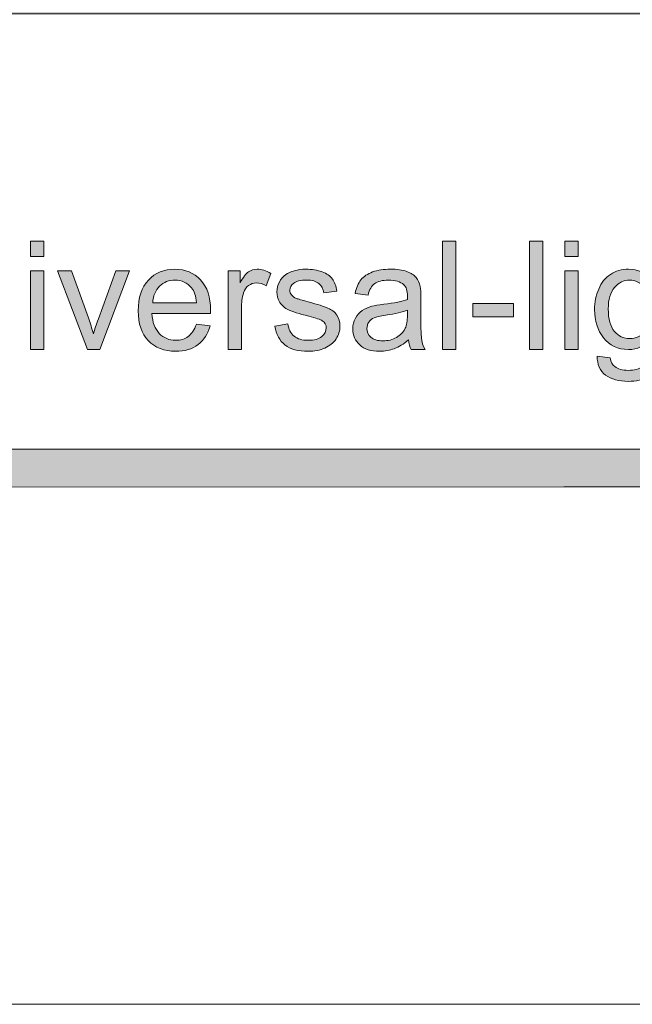
# Model space of a CAD drawing. Units: inches. Extents: x 0 to 8.5, y 0 to 11.
# Drawn here: x 3.4 to 3.8, y 0 to 0.6 of the extents above; entities that cross this region are included whole.
import ezdxf

# ---------------------------------------------------------------- set-up
doc = ezdxf.new("R2010")
doc.units = ezdxf.units.IN
doc.header["$MEASUREMENT"] = 0
doc.layers.add('Layer 1', color=7, linetype='Continuous', lineweight=0)

# ---------------------------------------------------------------- blocks, each defined once
blk = doc.blocks.new('Block_37')
at = {"layer": 'Layer 1'}
blk.add_lwpolyline([(0, 11), (8.5, 11), (8.5, 0), (0, 0)], close=True, dxfattribs=at)
blk = doc.blocks.new('Block_55')
at = {"layer": 'Layer 1'}
h = blk.add_hatch(color=7, dxfattribs=at)
h.dxf.hatch_style = 2
edge = h.paths.add_edge_path()
edge.add_spline(control_points=[(8.11932, 0.54537), (8.11932, 0.43663), (8.03087, 0.34819), (7.92214, 0.34819), (7.92214, 0.34819), (0.56457, 0.34819), (0.56457, 0.34819), (0.45584, 0.34819), (0.36738, 0.43663), (0.36738, 0.54537), (0.36738, 0.54537), (0.36738, 0.99099), (0.36738, 0.99099), (0.36738, 1.09972), (0.45584, 1.18817), (0.56457, 1.18817), (0.56457, 1.18817), (7.92214, 1.18817), (7.92214, 1.18817), (8.03087, 1.18817), (8.11932, 1.09972), (8.11932, 0.99099), (8.11932, 0.99099), (8.11932, 0.54537), (8.11932, 0.54537)], knot_values=[0, 0, 0, 0, 1, 1, 1, 2, 2, 2, 3, 3, 3, 4, 4, 4, 5, 5, 5, 6, 6, 6, 7, 7, 7, 8, 8, 8, 8], degree=3, periodic=0)
edge = h.paths.add_edge_path()
edge.add_spline(control_points=[(7.92214, 1.21318), (7.92214, 1.21318), (0.56457, 1.21318), (0.56457, 1.21318), (0.44187, 1.21318), (0.34238, 1.1137), (0.34238, 0.99099), (0.34238, 0.99099), (0.34238, 0.54537), (0.34238, 0.54537), (0.34238, 0.42266), (0.44187, 0.32318), (0.56457, 0.32318), (0.56457, 0.32318), (3.77973, 0.32448), (3.77973, 0.32448), (3.77973, 0.32448), (4.70699, 0.32448), (4.70699, 0.32448), (4.70699, 0.32448), (7.92214, 0.32318), (7.92214, 0.32318), (8.04485, 0.32318), (8.14432, 0.42266), (8.14432, 0.54537), (8.14432, 0.54537), (8.14432, 0.99099), (8.14432, 0.99099), (8.14432, 1.1137), (8.04485, 1.21318), (7.92214, 1.21318)], knot_values=[0, 0, 0, 0, 1, 1, 1, 2, 2, 2, 3, 3, 3, 4, 4, 4, 5, 5, 5, 6, 6, 6, 7, 7, 7, 8, 8, 8, 9, 9, 9, 10, 10, 10, 10], degree=3, periodic=0)
edge.add_line((7.92214, 1.21318), (7.92214, 1.21318))
h = blk.add_hatch(color=7, dxfattribs=at)
h.dxf.hatch_style = 2
edge = h.paths.add_edge_path()
edge.add_spline(control_points=[(5.1826, 0.63517), (5.1826, 0.63517), (2.18317, 0.63517), (2.18317, 0.63517), (2.18317, 0.63517), (2.1832, 0.90649), (2.1832, 0.90649), (2.1832, 0.90649), (5.18263, 0.90652), (5.18263, 0.90652), (5.18263, 0.90652), (5.1826, 0.63517), (5.1826, 0.63517)], knot_values=[0, 0, 0, 0, 1, 1, 1, 2, 2, 2, 3, 3, 3, 4, 4, 4, 4], degree=3, periodic=0)
edge = h.paths.add_edge_path()
edge.add_spline(control_points=[(8.05517, 0.63514), (8.05517, 0.63514), (7.55149, 0.63517), (7.55149, 0.63517), (7.55149, 0.63517), (7.55146, 0.90653), (7.55146, 0.90653), (7.55146, 0.90653), (8.05469, 0.90653), (8.05469, 0.90653), (8.05849, 0.90653), (8.06159, 0.90953), (8.06159, 0.91324), (8.06159, 0.91694), (8.05849, 0.91994), (8.05469, 0.91994), (8.05469, 0.91994), (7.55144, 0.91994), (7.55144, 0.91994), (7.55144, 0.91994), (7.55146, 1.15357), (7.55146, 1.15357), (7.55146, 1.15745), (7.54844, 1.16057), (7.54469, 1.16057), (7.54094, 1.16057), (7.53791, 1.15745), (7.53791, 1.15357), (7.53791, 1.15357), (7.53774, 0.91989), (7.53774, 0.91989), (7.53774, 0.91989), (5.19662, 0.91988), (5.19662, 0.91988), (5.19662, 0.91988), (5.19653, 1.1533), (5.19653, 1.1533), (5.19653, 1.15713), (5.19344, 1.16024), (5.18959, 1.16024), (5.18576, 1.16024), (5.18265, 1.15713), (5.18265, 1.1533), (5.18265, 1.1533), (5.18269, 0.91988), (5.18269, 0.91988), (5.18269, 0.91988), (4.00692, 0.91991), (4.00692, 0.91991), (4.00692, 0.91991), (4.00634, 1.15376), (4.00634, 1.15376), (4.00634, 1.15756), (4.00331, 1.16067), (3.99956, 1.16067), (3.99956, 1.16067), (3.99955, 1.16067), (3.99955, 1.16067), (3.99581, 1.16067), (3.99278, 1.15759), (3.99277, 1.15378), (3.99277, 1.15378), (3.99258, 0.91991), (3.99258, 0.91991), (3.99258, 0.91991), (2.1832, 0.91989), (2.1832, 0.91989), (2.1832, 0.91989), (2.18313, 1.15366), (2.18313, 1.15366), (2.18313, 1.15752), (2.18001, 1.16066), (2.17613, 1.16066), (2.17227, 1.16066), (2.16913, 1.15752), (2.16913, 1.15366), (2.16913, 1.15366), (2.16913, 0.3816), (2.16913, 0.3816), (2.16913, 0.37774), (2.17227, 0.3746), (2.17613, 0.3746), (2.18001, 0.3746), (2.18313, 0.37774), (2.18313, 0.3816), (2.18313, 0.3816), (2.18317, 0.62123), (2.18317, 0.62123), (2.18317, 0.62123), (5.18262, 0.62123), (5.18262, 0.62123), (5.18262, 0.62123), (5.18269, 0.38153), (5.18269, 0.38153), (5.18269, 0.3777), (5.18598, 0.37453), (5.18981, 0.37453), (5.19365, 0.37453), (5.19656, 0.3777), (5.19656, 0.38153), (5.19656, 0.38153), (5.19652, 0.90648), (5.19652, 0.90648), (5.19652, 0.90648), (7.53773, 0.90648), (7.53773, 0.90648), (7.53773, 0.90648), (7.5378, 0.38166), (7.5378, 0.38166), (7.5378, 0.3778), (7.54083, 0.37466), (7.54458, 0.37466), (7.54833, 0.37466), (7.55151, 0.37794), (7.55151, 0.3818), (7.55151, 0.3818), (7.55152, 0.62123), (7.55152, 0.62123), (7.55152, 0.62123), (8.05537, 0.62126), (8.05537, 0.62126), (8.05794, 0.62137), (8.06163, 0.62406), (8.06163, 0.62791), (8.06163, 0.63174), (8.05853, 0.63514), (8.05517, 0.63514)], knot_values=[0, 0, 0, 0, 1, 1, 1, 2, 2, 2, 3, 3, 3, 4, 4, 4, 5, 5, 5, 6, 6, 6, 7, 7, 7, 8, 8, 8, 9, 9, 9, 10, 10, 10, 11, 11, 11, 12, 12, 12, 13, 13, 13, 14, 14, 14, 15, 15, 15, 16, 16, 16, 17, 17, 17, 18, 18, 18, 19, 19, 19, 20, 20, 20, 21, 21, 21, 22, 22, 22, 23, 23, 23, 24, 24, 24, 25, 25, 25, 26, 26, 26, 27, 27, 27, 28, 28, 28, 29, 29, 29, 30, 30, 30, 31, 31, 31, 32, 32, 32, 33, 33, 33, 34, 34, 34, 35, 35, 35, 36, 36, 36, 37, 37, 37, 38, 38, 38, 39, 39, 39, 40, 40, 40, 41, 41, 41, 42, 42, 42, 42], degree=3, periodic=0)
edge.add_line((8.05517, 0.63514), (8.05517, 0.63514))
blk.add_lwpolyline([(0, 11), (8.5, 11), (8.5, 0), (0, 0)], close=True, dxfattribs=at)
for points, knots in [([(7.92214, 1.21318), (7.92214, 1.21318), (0.56457, 1.21318), (0.56457, 1.21318), (0.44187, 1.21318), (0.34238, 1.1137), (0.34238, 0.99099), (0.34238, 0.99099), (0.34238, 0.54537), (0.34238, 0.54537), (0.34238, 0.42266), (0.44187, 0.32318), (0.56457, 0.32318), (0.56457, 0.32318), (3.77973, 0.32448), (3.77973, 0.32448), (3.77973, 0.32448), (4.70699, 0.32448), (4.70699, 0.32448), (4.70699, 0.32448), (7.92214, 0.32318), (7.92214, 0.32318), (8.04485, 0.32318), (8.14432, 0.42266), (8.14432, 0.54537), (8.14432, 0.54537), (8.14432, 0.99099), (8.14432, 0.99099), (8.14432, 1.1137), (8.04485, 1.21318), (7.92214, 1.21318)], [0, 0, 0, 0, 1, 1, 1, 2, 2, 2, 3, 3, 3, 4, 4, 4, 5, 5, 5, 6, 6, 6, 7, 7, 7, 8, 8, 8, 9, 9, 9, 10, 10, 10, 10]), ([(8.11932, 0.54537), (8.11932, 0.43663), (8.03087, 0.34819), (7.92214, 0.34819), (7.92214, 0.34819), (0.56457, 0.34819), (0.56457, 0.34819), (0.45584, 0.34819), (0.36738, 0.43663), (0.36738, 0.54537), (0.36738, 0.54537), (0.36738, 0.99099), (0.36738, 0.99099), (0.36738, 1.09972), (0.45584, 1.18817), (0.56457, 1.18817), (0.56457, 1.18817), (7.92214, 1.18817), (7.92214, 1.18817), (8.03087, 1.18817), (8.11932, 1.09972), (8.11932, 0.99099), (8.11932, 0.99099), (8.11932, 0.54537), (8.11932, 0.54537)], [0, 0, 0, 0, 1, 1, 1, 2, 2, 2, 3, 3, 3, 4, 4, 4, 5, 5, 5, 6, 6, 6, 7, 7, 7, 8, 8, 8, 8]), ([(8.05517, 0.63514), (8.05517, 0.63514), (7.55149, 0.63517), (7.55149, 0.63517), (7.55149, 0.63517), (7.55146, 0.90653), (7.55146, 0.90653), (7.55146, 0.90653), (8.05469, 0.90653), (8.05469, 0.90653), (8.05849, 0.90653), (8.06159, 0.90953), (8.06159, 0.91324), (8.06159, 0.91694), (8.05849, 0.91994), (8.05469, 0.91994), (8.05469, 0.91994), (7.55144, 0.91994), (7.55144, 0.91994), (7.55144, 0.91994), (7.55146, 1.15357), (7.55146, 1.15357), (7.55146, 1.15745), (7.54844, 1.16057), (7.54469, 1.16057), (7.54094, 1.16057), (7.53791, 1.15745), (7.53791, 1.15357), (7.53791, 1.15357), (7.53774, 0.91989), (7.53774, 0.91989), (7.53774, 0.91989), (5.19662, 0.91988), (5.19662, 0.91988), (5.19662, 0.91988), (5.19653, 1.1533), (5.19653, 1.1533), (5.19653, 1.15713), (5.19344, 1.16024), (5.18959, 1.16024), (5.18576, 1.16024), (5.18265, 1.15713), (5.18265, 1.1533), (5.18265, 1.1533), (5.18269, 0.91988), (5.18269, 0.91988), (5.18269, 0.91988), (4.00692, 0.91991), (4.00692, 0.91991), (4.00692, 0.91991), (4.00634, 1.15376), (4.00634, 1.15376), (4.00634, 1.15756), (4.00331, 1.16067), (3.99956, 1.16067), (3.99956, 1.16067), (3.99955, 1.16067), (3.99955, 1.16067), (3.99581, 1.16067), (3.99278, 1.15759), (3.99277, 1.15378), (3.99277, 1.15378), (3.99258, 0.91991), (3.99258, 0.91991), (3.99258, 0.91991), (2.1832, 0.91989), (2.1832, 0.91989), (2.1832, 0.91989), (2.18313, 1.15366), (2.18313, 1.15366), (2.18313, 1.15752), (2.18001, 1.16066), (2.17613, 1.16066), (2.17227, 1.16066), (2.16913, 1.15752), (2.16913, 1.15366), (2.16913, 1.15366), (2.16913, 0.3816), (2.16913, 0.3816), (2.16913, 0.37774), (2.17227, 0.3746), (2.17613, 0.3746), (2.18001, 0.3746), (2.18313, 0.37774), (2.18313, 0.3816), (2.18313, 0.3816), (2.18317, 0.62123), (2.18317, 0.62123), (2.18317, 0.62123), (5.18262, 0.62123), (5.18262, 0.62123), (5.18262, 0.62123), (5.18269, 0.38153), (5.18269, 0.38153), (5.18269, 0.3777), (5.18598, 0.37453), (5.18981, 0.37453), (5.19365, 0.37453), (5.19656, 0.3777), (5.19656, 0.38153), (5.19656, 0.38153), (5.19652, 0.90648), (5.19652, 0.90648), (5.19652, 0.90648), (7.53773, 0.90648), (7.53773, 0.90648), (7.53773, 0.90648), (7.5378, 0.38166), (7.5378, 0.38166), (7.5378, 0.3778), (7.54083, 0.37466), (7.54458, 0.37466), (7.54833, 0.37466), (7.55151, 0.37794), (7.55151, 0.3818), (7.55151, 0.3818), (7.55152, 0.62123), (7.55152, 0.62123), (7.55152, 0.62123), (8.05537, 0.62126), (8.05537, 0.62126), (8.05794, 0.62137), (8.06163, 0.62406), (8.06163, 0.62791), (8.06163, 0.63174), (8.05853, 0.63514), (8.05517, 0.63514)], [0, 0, 0, 0, 1, 1, 1, 2, 2, 2, 3, 3, 3, 4, 4, 4, 5, 5, 5, 6, 6, 6, 7, 7, 7, 8, 8, 8, 9, 9, 9, 10, 10, 10, 11, 11, 11, 12, 12, 12, 13, 13, 13, 14, 14, 14, 15, 15, 15, 16, 16, 16, 17, 17, 17, 18, 18, 18, 19, 19, 19, 20, 20, 20, 21, 21, 21, 22, 22, 22, 23, 23, 23, 24, 24, 24, 25, 25, 25, 26, 26, 26, 27, 27, 27, 28, 28, 28, 29, 29, 29, 30, 30, 30, 31, 31, 31, 32, 32, 32, 33, 33, 33, 34, 34, 34, 35, 35, 35, 36, 36, 36, 37, 37, 37, 38, 38, 38, 39, 39, 39, 40, 40, 40, 41, 41, 41, 42, 42, 42, 42])]:
    blk.add_open_spline(points, degree=3, knots=knots, dxfattribs=at)
blk = doc.blocks.new('Block_63')
at = {"layer": 'Layer 1'}
h = blk.add_hatch(color=7, dxfattribs=at)
h.dxf.hatch_style = 2
edge = h.paths.add_edge_path()
edge.add_spline(control_points=[(3.44531, 0.41064), (3.44531, 0.41064), (3.44531, 0.45991), (3.44531, 0.45991), (3.44531, 0.45991), (3.45366, 0.45991), (3.45366, 0.45991), (3.45366, 0.45991), (3.45366, 0.41064), (3.45366, 0.41064), (3.45366, 0.41064), (3.44531, 0.41064), (3.44531, 0.41064)], knot_values=[0, 0, 0, 0, 1, 1, 1, 2, 2, 2, 3, 3, 3, 4, 4, 4, 4], degree=3, periodic=0)
edge = h.paths.add_edge_path()
edge.add_spline(control_points=[(3.44531, 0.46905), (3.44531, 0.46905), (3.44531, 0.47865), (3.44531, 0.47865), (3.44531, 0.47865), (3.45366, 0.47865), (3.45366, 0.47865), (3.45366, 0.47865), (3.45366, 0.46905), (3.45366, 0.46905), (3.45366, 0.46905), (3.44531, 0.46905), (3.44531, 0.46905)], knot_values=[0, 0, 0, 0, 1, 1, 1, 2, 2, 2, 3, 3, 3, 4, 4, 4, 4], degree=3, periodic=0)
h = blk.add_hatch(color=7, dxfattribs=at)
h.dxf.hatch_style = 2
edge = h.paths.add_edge_path()
edge.add_spline(control_points=[(3.70372, 0.41064), (3.70372, 0.41064), (3.70372, 0.47865), (3.70372, 0.47865), (3.70372, 0.47865), (3.71207, 0.47865), (3.71207, 0.47865), (3.71207, 0.47865), (3.71207, 0.41064), (3.71207, 0.41064), (3.71207, 0.41064), (3.70372, 0.41064), (3.70372, 0.41064)], knot_values=[0, 0, 0, 0, 1, 1, 1, 2, 2, 2, 3, 3, 3, 4, 4, 4, 4], degree=3, periodic=0)
h = blk.add_hatch(color=7, dxfattribs=at)
h.dxf.hatch_style = 2
edge = h.paths.add_edge_path()
edge.add_spline(control_points=[(3.75817, 0.41064), (3.75817, 0.41064), (3.75817, 0.47865), (3.75817, 0.47865), (3.75817, 0.47865), (3.76652, 0.47865), (3.76652, 0.47865), (3.76652, 0.47865), (3.76652, 0.41064), (3.76652, 0.41064), (3.76652, 0.41064), (3.75817, 0.41064), (3.75817, 0.41064)], knot_values=[0, 0, 0, 0, 1, 1, 1, 2, 2, 2, 3, 3, 3, 4, 4, 4, 4], degree=3, periodic=0)
h = blk.add_hatch(color=7, dxfattribs=at)
h.dxf.hatch_style = 2
edge = h.paths.add_edge_path()
edge.add_spline(control_points=[(3.78036, 0.41064), (3.78036, 0.41064), (3.78036, 0.45991), (3.78036, 0.45991), (3.78036, 0.45991), (3.78871, 0.45991), (3.78871, 0.45991), (3.78871, 0.45991), (3.78871, 0.41064), (3.78871, 0.41064), (3.78871, 0.41064), (3.78036, 0.41064), (3.78036, 0.41064)], knot_values=[0, 0, 0, 0, 1, 1, 1, 2, 2, 2, 3, 3, 3, 4, 4, 4, 4], degree=3, periodic=0)
edge = h.paths.add_edge_path()
edge.add_spline(control_points=[(3.78036, 0.46905), (3.78036, 0.46905), (3.78036, 0.47865), (3.78036, 0.47865), (3.78036, 0.47865), (3.78871, 0.47865), (3.78871, 0.47865), (3.78871, 0.47865), (3.78871, 0.46905), (3.78871, 0.46905), (3.78871, 0.46905), (3.78036, 0.46905), (3.78036, 0.46905)], knot_values=[0, 0, 0, 0, 1, 1, 1, 2, 2, 2, 3, 3, 3, 4, 4, 4, 4], degree=3, periodic=0)
h = blk.add_hatch(color=7, dxfattribs=at)
h.dxf.hatch_style = 2
edge = h.paths.add_edge_path()
edge.add_spline(control_points=[(3.48092, 0.41064), (3.48092, 0.41064), (3.46218, 0.45991), (3.46218, 0.45991), (3.46218, 0.45991), (3.47099, 0.45991), (3.47099, 0.45991), (3.47099, 0.45991), (3.48157, 0.43041), (3.48157, 0.43041), (3.48271, 0.42722), (3.48376, 0.42391), (3.48472, 0.42048), (3.48547, 0.42308), (3.4865, 0.4262), (3.48783, 0.42985), (3.48783, 0.42985), (3.49878, 0.45991), (3.49878, 0.45991), (3.49878, 0.45991), (3.50736, 0.45991), (3.50736, 0.45991), (3.50736, 0.45991), (3.48871, 0.41064), (3.48871, 0.41064), (3.48871, 0.41064), (3.48092, 0.41064), (3.48092, 0.41064)], knot_values=[0, 0, 0, 0, 1, 1, 1, 2, 2, 2, 3, 3, 3, 4, 4, 4, 5, 5, 5, 6, 6, 6, 7, 7, 7, 8, 8, 8, 9, 9, 9, 9], degree=3, periodic=0)
h = blk.add_hatch(color=7, dxfattribs=at)
h.dxf.hatch_style = 2
edge = h.paths.add_edge_path()
edge.add_spline(control_points=[(3.5219, 0.44001), (3.5219, 0.44001), (3.5494, 0.44001), (3.5494, 0.44001), (3.54903, 0.44415), (3.54798, 0.44727), (3.54625, 0.44933), (3.54359, 0.45254), (3.54014, 0.45416), (3.5359, 0.45416), (3.53207, 0.45416), (3.52884, 0.45287), (3.52623, 0.4503), (3.52362, 0.44774), (3.52218, 0.44431), (3.5219, 0.44001)], knot_values=[0, 0, 0, 0, 1, 1, 1, 2, 2, 2, 3, 3, 3, 4, 4, 4, 5, 5, 5, 5], degree=3, periodic=0)
edge = h.paths.add_edge_path()
edge.add_spline(control_points=[(3.54931, 0.42651), (3.54931, 0.42651), (3.55794, 0.42544), (3.55794, 0.42544), (3.55658, 0.4204), (3.55406, 0.41649), (3.55037, 0.41371), (3.5467, 0.41093), (3.542, 0.40953), (3.53628, 0.40953), (3.52907, 0.40953), (3.52336, 0.41174), (3.51914, 0.41619), (3.51491, 0.42063), (3.5128, 0.42685), (3.5128, 0.43486), (3.5128, 0.44314), (3.51494, 0.44958), (3.51921, 0.45416), (3.52347, 0.45873), (3.52901, 0.46102), (3.53581, 0.46102), (3.5424, 0.46102), (3.54778, 0.45878), (3.55195, 0.45429), (3.55613, 0.44982), (3.55821, 0.4435), (3.55821, 0.43537), (3.55821, 0.43487), (3.5582, 0.43414), (3.55817, 0.43315), (3.55817, 0.43315), (3.52143, 0.43315), (3.52143, 0.43315), (3.52174, 0.42773), (3.52327, 0.42358), (3.52602, 0.42071), (3.52877, 0.41783), (3.53221, 0.4164), (3.53632, 0.4164), (3.53938, 0.4164), (3.542, 0.4172), (3.54416, 0.41881), (3.54633, 0.42041), (3.54804, 0.42299), (3.54931, 0.42651)], knot_values=[0, 0, 0, 0, 1, 1, 1, 2, 2, 2, 3, 3, 3, 4, 4, 4, 5, 5, 5, 6, 6, 6, 7, 7, 7, 8, 8, 8, 9, 9, 9, 10, 10, 10, 11, 11, 11, 12, 12, 12, 13, 13, 13, 14, 14, 14, 15, 15, 15, 15], degree=3, periodic=0)
h = blk.add_hatch(color=7, dxfattribs=at)
h.dxf.hatch_style = 2
edge = h.paths.add_edge_path()
edge.add_spline(control_points=[(3.56919, 0.41064), (3.56919, 0.41064), (3.56919, 0.45991), (3.56919, 0.45991), (3.56919, 0.45991), (3.5767, 0.45991), (3.5767, 0.45991), (3.5767, 0.45991), (3.5767, 0.45243), (3.5767, 0.45243), (3.57861, 0.45593), (3.58039, 0.45824), (3.58201, 0.45935), (3.58363, 0.46046), (3.58542, 0.46102), (3.58737, 0.46102), (3.59018, 0.46102), (3.59304, 0.46012), (3.59595, 0.45833), (3.59595, 0.45833), (3.59307, 0.45059), (3.59307, 0.45059), (3.59103, 0.4518), (3.58899, 0.45239), (3.58695, 0.45239), (3.58512, 0.45239), (3.58349, 0.45184), (3.58203, 0.45075), (3.58058, 0.44965), (3.57954, 0.44812), (3.57893, 0.44618), (3.578, 0.44321), (3.57753, 0.43995), (3.57753, 0.43644), (3.57753, 0.43644), (3.57753, 0.41064), (3.57753, 0.41064), (3.57753, 0.41064), (3.56919, 0.41064), (3.56919, 0.41064)], knot_values=[0, 0, 0, 0, 1, 1, 1, 2, 2, 2, 3, 3, 3, 4, 4, 4, 5, 5, 5, 6, 6, 6, 7, 7, 7, 8, 8, 8, 9, 9, 9, 10, 10, 10, 11, 11, 11, 12, 12, 12, 13, 13, 13, 13], degree=3, periodic=0)
h = blk.add_hatch(color=7, dxfattribs=at)
h.dxf.hatch_style = 2
edge = h.paths.add_edge_path()
edge.add_spline(control_points=[(3.59843, 0.42535), (3.59843, 0.42535), (3.60668, 0.42665), (3.60668, 0.42665), (3.60715, 0.42334), (3.60844, 0.4208), (3.61056, 0.41904), (3.61268, 0.41728), (3.61564, 0.4164), (3.61944, 0.4164), (3.62328, 0.4164), (3.62612, 0.41718), (3.62798, 0.41874), (3.62984, 0.4203), (3.63076, 0.42213), (3.63076, 0.42424), (3.63076, 0.42612), (3.62994, 0.42761), (3.6283, 0.42868), (3.62716, 0.42943), (3.62432, 0.43038), (3.61976, 0.43152), (3.61364, 0.43306), (3.6094, 0.43441), (3.60704, 0.43553), (3.60467, 0.43666), (3.60287, 0.43822), (3.60165, 0.44021), (3.60043, 0.44221), (3.59982, 0.44442), (3.59982, 0.44683), (3.59982, 0.44902), (3.60032, 0.45105), (3.60133, 0.45292), (3.60234, 0.45479), (3.6037, 0.45635), (3.60543, 0.45759), (3.60673, 0.45855), (3.6085, 0.45936), (3.61074, 0.46003), (3.61299, 0.46069), (3.61539, 0.46102), (3.61796, 0.46102), (3.62183, 0.46102), (3.62522, 0.46046), (3.62814, 0.45935), (3.63106, 0.45824), (3.63322, 0.45673), (3.63461, 0.45483), (3.636, 0.45292), (3.63696, 0.45039), (3.63749, 0.4472), (3.63749, 0.4472), (3.62932, 0.44609), (3.62932, 0.44609), (3.62895, 0.44862), (3.62788, 0.4506), (3.6261, 0.45203), (3.62432, 0.45344), (3.62181, 0.45416), (3.61856, 0.45416), (3.61473, 0.45416), (3.61199, 0.45352), (3.61035, 0.45226), (3.60871, 0.45098), (3.60789, 0.4495), (3.60789, 0.44779), (3.60789, 0.44672), (3.60823, 0.44575), (3.60891, 0.44488), (3.60959, 0.44398), (3.61066, 0.44324), (3.61211, 0.44265), (3.61295, 0.44234), (3.6154, 0.44164), (3.61949, 0.44051), (3.62539, 0.43894), (3.62952, 0.43765), (3.63185, 0.43665), (3.63418, 0.43564), (3.63602, 0.43418), (3.63735, 0.43226), (3.63868, 0.43034), (3.63934, 0.42796), (3.63934, 0.42512), (3.63934, 0.42234), (3.63853, 0.41972), (3.63691, 0.41725), (3.63528, 0.41479), (3.63294, 0.4129), (3.62988, 0.41155), (3.62682, 0.41021), (3.62335, 0.40953), (3.61949, 0.40953), (3.61308, 0.40953), (3.60821, 0.41086), (3.60485, 0.41352), (3.60149, 0.41618), (3.59936, 0.42013), (3.59843, 0.42535)], knot_values=[0, 0, 0, 0, 1, 1, 1, 2, 2, 2, 3, 3, 3, 4, 4, 4, 5, 5, 5, 6, 6, 6, 7, 7, 7, 8, 8, 8, 9, 9, 9, 10, 10, 10, 11, 11, 11, 12, 12, 12, 13, 13, 13, 14, 14, 14, 15, 15, 15, 16, 16, 16, 17, 17, 17, 18, 18, 18, 19, 19, 19, 20, 20, 20, 21, 21, 21, 22, 22, 22, 23, 23, 23, 24, 24, 24, 25, 25, 25, 26, 26, 26, 27, 27, 27, 28, 28, 28, 29, 29, 29, 30, 30, 30, 31, 31, 31, 32, 32, 32, 33, 33, 33, 33], degree=3, periodic=0)
h = blk.add_hatch(color=7, dxfattribs=at)
h.dxf.hatch_style = 2
edge = h.paths.add_edge_path()
edge.add_spline(control_points=[(3.68167, 0.43537), (3.67864, 0.43414), (3.67409, 0.43308), (3.66803, 0.43221), (3.6646, 0.43172), (3.66217, 0.43117), (3.66075, 0.43054), (3.65932, 0.42993), (3.65822, 0.42902), (3.65745, 0.42783), (3.65668, 0.42664), (3.65629, 0.42532), (3.65629, 0.42387), (3.65629, 0.42164), (3.65714, 0.41979), (3.65882, 0.41829), (3.66051, 0.41682), (3.66297, 0.41607), (3.66622, 0.41607), (3.66943, 0.41607), (3.6723, 0.41678), (3.6748, 0.41819), (3.67731, 0.41958), (3.67914, 0.42151), (3.68032, 0.42396), (3.68122, 0.42585), (3.68167, 0.42863), (3.68167, 0.43231), (3.68167, 0.43231), (3.68167, 0.43537), (3.68167, 0.43537)], knot_values=[0, 0, 0, 0, 1, 1, 1, 2, 2, 2, 3, 3, 3, 4, 4, 4, 5, 5, 5, 6, 6, 6, 7, 7, 7, 8, 8, 8, 9, 9, 9, 10, 10, 10, 10], degree=3, periodic=0)
edge = h.paths.add_edge_path()
edge.add_spline(control_points=[(3.68237, 0.41672), (3.67927, 0.41409), (3.6763, 0.41223), (3.67343, 0.41116), (3.67057, 0.41007), (3.6675, 0.40953), (3.66423, 0.40953), (3.65881, 0.40953), (3.65466, 0.41085), (3.65175, 0.41349), (3.64884, 0.41614), (3.64739, 0.41951), (3.64739, 0.42364), (3.64739, 0.42604), (3.64794, 0.42825), (3.64903, 0.43024), (3.65013, 0.43224), (3.65157, 0.43384), (3.65335, 0.43505), (3.65512, 0.43625), (3.65713, 0.43716), (3.65936, 0.43778), (3.661, 0.43822), (3.66347, 0.43863), (3.66678, 0.43903), (3.67352, 0.43983), (3.67848, 0.4408), (3.68167, 0.44191), (3.68169, 0.44305), (3.68172, 0.44378), (3.68172, 0.44409), (3.68172, 0.4475), (3.68092, 0.44988), (3.67935, 0.45128), (3.67721, 0.45317), (3.67405, 0.45412), (3.66984, 0.45412), (3.66591, 0.45412), (3.66301, 0.45342), (3.66114, 0.45204), (3.65927, 0.45067), (3.65788, 0.44823), (3.65699, 0.44474), (3.65699, 0.44474), (3.64882, 0.44586), (3.64882, 0.44586), (3.64957, 0.44934), (3.65079, 0.45216), (3.65249, 0.45432), (3.65419, 0.45646), (3.65665, 0.45812), (3.65986, 0.45928), (3.66308, 0.46044), (3.66681, 0.46102), (3.67105, 0.46102), (3.67525, 0.46102), (3.67867, 0.46053), (3.68129, 0.45954), (3.68393, 0.45855), (3.68586, 0.4573), (3.68709, 0.4558), (3.68833, 0.45431), (3.6892, 0.45241), (3.68969, 0.45011), (3.68997, 0.4487), (3.69011, 0.44613), (3.69011, 0.44242), (3.69011, 0.44242), (3.69011, 0.43129), (3.69011, 0.43129), (3.69011, 0.42353), (3.69029, 0.41862), (3.69064, 0.41656), (3.691, 0.4145), (3.6917, 0.41253), (3.69276, 0.41064), (3.69276, 0.41064), (3.68403, 0.41064), (3.68403, 0.41064), (3.68317, 0.41238), (3.68261, 0.4144), (3.68237, 0.41672)], knot_values=[0, 0, 0, 0, 1, 1, 1, 2, 2, 2, 3, 3, 3, 4, 4, 4, 5, 5, 5, 6, 6, 6, 7, 7, 7, 8, 8, 8, 9, 9, 9, 10, 10, 10, 11, 11, 11, 12, 12, 12, 13, 13, 13, 14, 14, 14, 15, 15, 15, 16, 16, 16, 17, 17, 17, 18, 18, 18, 19, 19, 19, 20, 20, 20, 21, 21, 21, 22, 22, 22, 23, 23, 23, 24, 24, 24, 25, 25, 25, 26, 26, 26, 27, 27, 27, 27], degree=3, periodic=0)
h = blk.add_hatch(color=7, dxfattribs=at)
h.dxf.hatch_style = 2
edge = h.paths.add_edge_path()
edge.add_spline(control_points=[(3.80766, 0.43616), (3.80766, 0.42969), (3.80895, 0.42498), (3.81152, 0.42201), (3.81408, 0.41904), (3.81729, 0.41756), (3.82116, 0.41756), (3.825, 0.41756), (3.82821, 0.41903), (3.83081, 0.42198), (3.83341, 0.42494), (3.83471, 0.42957), (3.83471, 0.43587), (3.83471, 0.44191), (3.83337, 0.44645), (3.8307, 0.44952), (3.82802, 0.45258), (3.8248, 0.45412), (3.82102, 0.45412), (3.81731, 0.45412), (3.81415, 0.4526), (3.81156, 0.44958), (3.80896, 0.44657), (3.80766, 0.4421), (3.80766, 0.43616)], knot_values=[0, 0, 0, 0, 1, 1, 1, 2, 2, 2, 3, 3, 3, 4, 4, 4, 5, 5, 5, 6, 6, 6, 7, 7, 7, 8, 8, 8, 8], degree=3, periodic=0)
edge = h.paths.add_edge_path()
edge.add_spline(control_points=[(3.80075, 0.40656), (3.80075, 0.40656), (3.80887, 0.40535), (3.80887, 0.40535), (3.80921, 0.40285), (3.81015, 0.40103), (3.8117, 0.39989), (3.81377, 0.39834), (3.8166, 0.39757), (3.82019, 0.39757), (3.82406, 0.39757), (3.82704, 0.39834), (3.82914, 0.39989), (3.83124, 0.40144), (3.83267, 0.40359), (3.83341, 0.40637), (3.83384, 0.40808), (3.83404, 0.41165), (3.83401, 0.41709), (3.83036, 0.41279), (3.82582, 0.41064), (3.82037, 0.41064), (3.8136, 0.41064), (3.80836, 0.41309), (3.80465, 0.41797), (3.80094, 0.42287), (3.79908, 0.42872), (3.79908, 0.43556), (3.79908, 0.44025), (3.79993, 0.44459), (3.80164, 0.44857), (3.80333, 0.45254), (3.8058, 0.45561), (3.80903, 0.45778), (3.81226, 0.45993), (3.81606, 0.46102), (3.82042, 0.46102), (3.82623, 0.46102), (3.83103, 0.45867), (3.8348, 0.45397), (3.8348, 0.45397), (3.8348, 0.45991), (3.8348, 0.45991), (3.8348, 0.45991), (3.8425, 0.45991), (3.8425, 0.45991), (3.8425, 0.45991), (3.8425, 0.41732), (3.8425, 0.41732), (3.8425, 0.40965), (3.84172, 0.40422), (3.84016, 0.40101), (3.8386, 0.39781), (3.83612, 0.39529), (3.83274, 0.39343), (3.82935, 0.39157), (3.82518, 0.39065), (3.82023, 0.39065), (3.81436, 0.39065), (3.80961, 0.39197), (3.806, 0.39461), (3.80237, 0.39726), (3.80063, 0.40125), (3.80075, 0.40656)], knot_values=[0, 0, 0, 0, 1, 1, 1, 2, 2, 2, 3, 3, 3, 4, 4, 4, 5, 5, 5, 6, 6, 6, 7, 7, 7, 8, 8, 8, 9, 9, 9, 10, 10, 10, 11, 11, 11, 12, 12, 12, 13, 13, 13, 14, 14, 14, 15, 15, 15, 16, 16, 16, 17, 17, 17, 18, 18, 18, 19, 19, 19, 20, 20, 20, 21, 21, 21, 21], degree=3, periodic=0)
h = blk.add_hatch(color=7, dxfattribs=at)
h.dxf.hatch_style = 2
edge = h.paths.add_edge_path()
edge.add_spline(control_points=[(3.72262, 0.43106), (3.72262, 0.43106), (3.72262, 0.43945), (3.72262, 0.43945), (3.72262, 0.43945), (3.74827, 0.43945), (3.74827, 0.43945), (3.74827, 0.43945), (3.74827, 0.43106), (3.74827, 0.43106), (3.74827, 0.43106), (3.72262, 0.43106), (3.72262, 0.43106)], knot_values=[0, 0, 0, 0, 1, 1, 1, 2, 2, 2, 3, 3, 3, 4, 4, 4, 4], degree=3, periodic=0)
for points, knots in [([(3.44531, 0.46905), (3.44531, 0.46905), (3.44531, 0.47865), (3.44531, 0.47865), (3.44531, 0.47865), (3.45366, 0.47865), (3.45366, 0.47865), (3.45366, 0.47865), (3.45366, 0.46905), (3.45366, 0.46905), (3.45366, 0.46905), (3.44531, 0.46905), (3.44531, 0.46905)], [0, 0, 0, 0, 1, 1, 1, 2, 2, 2, 3, 3, 3, 4, 4, 4, 4]), ([(3.70372, 0.41064), (3.70372, 0.41064), (3.70372, 0.47865), (3.70372, 0.47865), (3.70372, 0.47865), (3.71207, 0.47865), (3.71207, 0.47865), (3.71207, 0.47865), (3.71207, 0.41064), (3.71207, 0.41064), (3.71207, 0.41064), (3.70372, 0.41064), (3.70372, 0.41064)], [0, 0, 0, 0, 1, 1, 1, 2, 2, 2, 3, 3, 3, 4, 4, 4, 4]), ([(3.75817, 0.41064), (3.75817, 0.41064), (3.75817, 0.47865), (3.75817, 0.47865), (3.75817, 0.47865), (3.76652, 0.47865), (3.76652, 0.47865), (3.76652, 0.47865), (3.76652, 0.41064), (3.76652, 0.41064), (3.76652, 0.41064), (3.75817, 0.41064), (3.75817, 0.41064)], [0, 0, 0, 0, 1, 1, 1, 2, 2, 2, 3, 3, 3, 4, 4, 4, 4]), ([(3.78036, 0.46905), (3.78036, 0.46905), (3.78036, 0.47865), (3.78036, 0.47865), (3.78036, 0.47865), (3.78871, 0.47865), (3.78871, 0.47865), (3.78871, 0.47865), (3.78871, 0.46905), (3.78871, 0.46905), (3.78871, 0.46905), (3.78036, 0.46905), (3.78036, 0.46905)], [0, 0, 0, 0, 1, 1, 1, 2, 2, 2, 3, 3, 3, 4, 4, 4, 4]), ([(3.44531, 0.41064), (3.44531, 0.41064), (3.44531, 0.45991), (3.44531, 0.45991), (3.44531, 0.45991), (3.45366, 0.45991), (3.45366, 0.45991), (3.45366, 0.45991), (3.45366, 0.41064), (3.45366, 0.41064), (3.45366, 0.41064), (3.44531, 0.41064), (3.44531, 0.41064)], [0, 0, 0, 0, 1, 1, 1, 2, 2, 2, 3, 3, 3, 4, 4, 4, 4]), ([(3.48092, 0.41064), (3.48092, 0.41064), (3.46218, 0.45991), (3.46218, 0.45991), (3.46218, 0.45991), (3.47099, 0.45991), (3.47099, 0.45991), (3.47099, 0.45991), (3.48157, 0.43041), (3.48157, 0.43041), (3.48271, 0.42722), (3.48376, 0.42391), (3.48472, 0.42048), (3.48547, 0.42308), (3.4865, 0.4262), (3.48783, 0.42985), (3.48783, 0.42985), (3.49878, 0.45991), (3.49878, 0.45991), (3.49878, 0.45991), (3.50736, 0.45991), (3.50736, 0.45991), (3.50736, 0.45991), (3.48871, 0.41064), (3.48871, 0.41064), (3.48871, 0.41064), (3.48092, 0.41064), (3.48092, 0.41064)], [0, 0, 0, 0, 1, 1, 1, 2, 2, 2, 3, 3, 3, 4, 4, 4, 5, 5, 5, 6, 6, 6, 7, 7, 7, 8, 8, 8, 9, 9, 9, 9]), ([(3.54931, 0.42651), (3.54931, 0.42651), (3.55794, 0.42544), (3.55794, 0.42544), (3.55658, 0.4204), (3.55406, 0.41649), (3.55037, 0.41371), (3.5467, 0.41093), (3.542, 0.40953), (3.53628, 0.40953), (3.52907, 0.40953), (3.52336, 0.41174), (3.51914, 0.41619), (3.51491, 0.42063), (3.5128, 0.42685), (3.5128, 0.43486), (3.5128, 0.44314), (3.51494, 0.44958), (3.51921, 0.45416), (3.52347, 0.45873), (3.52901, 0.46102), (3.53581, 0.46102), (3.5424, 0.46102), (3.54778, 0.45878), (3.55195, 0.45429), (3.55613, 0.44982), (3.55821, 0.4435), (3.55821, 0.43537), (3.55821, 0.43487), (3.5582, 0.43414), (3.55817, 0.43315), (3.55817, 0.43315), (3.52143, 0.43315), (3.52143, 0.43315), (3.52174, 0.42773), (3.52327, 0.42358), (3.52602, 0.42071), (3.52877, 0.41783), (3.53221, 0.4164), (3.53632, 0.4164), (3.53938, 0.4164), (3.542, 0.4172), (3.54416, 0.41881), (3.54633, 0.42041), (3.54804, 0.42299), (3.54931, 0.42651)], [0, 0, 0, 0, 1, 1, 1, 2, 2, 2, 3, 3, 3, 4, 4, 4, 5, 5, 5, 6, 6, 6, 7, 7, 7, 8, 8, 8, 9, 9, 9, 10, 10, 10, 11, 11, 11, 12, 12, 12, 13, 13, 13, 14, 14, 14, 15, 15, 15, 15]), ([(3.56919, 0.41064), (3.56919, 0.41064), (3.56919, 0.45991), (3.56919, 0.45991), (3.56919, 0.45991), (3.5767, 0.45991), (3.5767, 0.45991), (3.5767, 0.45991), (3.5767, 0.45243), (3.5767, 0.45243), (3.57861, 0.45593), (3.58039, 0.45824), (3.58201, 0.45935), (3.58363, 0.46046), (3.58542, 0.46102), (3.58737, 0.46102), (3.59018, 0.46102), (3.59304, 0.46012), (3.59595, 0.45833), (3.59595, 0.45833), (3.59307, 0.45059), (3.59307, 0.45059), (3.59103, 0.4518), (3.58899, 0.45239), (3.58695, 0.45239), (3.58512, 0.45239), (3.58349, 0.45184), (3.58203, 0.45075), (3.58058, 0.44965), (3.57954, 0.44812), (3.57893, 0.44618), (3.578, 0.44321), (3.57753, 0.43995), (3.57753, 0.43644), (3.57753, 0.43644), (3.57753, 0.41064), (3.57753, 0.41064), (3.57753, 0.41064), (3.56919, 0.41064), (3.56919, 0.41064)], [0, 0, 0, 0, 1, 1, 1, 2, 2, 2, 3, 3, 3, 4, 4, 4, 5, 5, 5, 6, 6, 6, 7, 7, 7, 8, 8, 8, 9, 9, 9, 10, 10, 10, 11, 11, 11, 12, 12, 12, 13, 13, 13, 13]), ([(3.59843, 0.42535), (3.59843, 0.42535), (3.60668, 0.42665), (3.60668, 0.42665), (3.60715, 0.42334), (3.60844, 0.4208), (3.61056, 0.41904), (3.61268, 0.41728), (3.61564, 0.4164), (3.61944, 0.4164), (3.62328, 0.4164), (3.62612, 0.41718), (3.62798, 0.41874), (3.62984, 0.4203), (3.63076, 0.42213), (3.63076, 0.42424), (3.63076, 0.42612), (3.62994, 0.42761), (3.6283, 0.42868), (3.62716, 0.42943), (3.62432, 0.43038), (3.61976, 0.43152), (3.61364, 0.43306), (3.6094, 0.43441), (3.60704, 0.43553), (3.60467, 0.43666), (3.60287, 0.43822), (3.60165, 0.44021), (3.60043, 0.44221), (3.59982, 0.44442), (3.59982, 0.44683), (3.59982, 0.44902), (3.60032, 0.45105), (3.60133, 0.45292), (3.60234, 0.45479), (3.6037, 0.45635), (3.60543, 0.45759), (3.60673, 0.45855), (3.6085, 0.45936), (3.61074, 0.46003), (3.61299, 0.46069), (3.61539, 0.46102), (3.61796, 0.46102), (3.62183, 0.46102), (3.62522, 0.46046), (3.62814, 0.45935), (3.63106, 0.45824), (3.63322, 0.45673), (3.63461, 0.45483), (3.636, 0.45292), (3.63696, 0.45039), (3.63749, 0.4472), (3.63749, 0.4472), (3.62932, 0.44609), (3.62932, 0.44609), (3.62895, 0.44862), (3.62788, 0.4506), (3.6261, 0.45203), (3.62432, 0.45344), (3.62181, 0.45416), (3.61856, 0.45416), (3.61473, 0.45416), (3.61199, 0.45352), (3.61035, 0.45226), (3.60871, 0.45098), (3.60789, 0.4495), (3.60789, 0.44779), (3.60789, 0.44672), (3.60823, 0.44575), (3.60891, 0.44488), (3.60959, 0.44398), (3.61066, 0.44324), (3.61211, 0.44265), (3.61295, 0.44234), (3.6154, 0.44164), (3.61949, 0.44051), (3.62539, 0.43894), (3.62952, 0.43765), (3.63185, 0.43665), (3.63418, 0.43564), (3.63602, 0.43418), (3.63735, 0.43226), (3.63868, 0.43034), (3.63934, 0.42796), (3.63934, 0.42512), (3.63934, 0.42234), (3.63853, 0.41972), (3.63691, 0.41725), (3.63528, 0.41479), (3.63294, 0.4129), (3.62988, 0.41155), (3.62682, 0.41021), (3.62335, 0.40953), (3.61949, 0.40953), (3.61308, 0.40953), (3.60821, 0.41086), (3.60485, 0.41352), (3.60149, 0.41618), (3.59936, 0.42013), (3.59843, 0.42535)], [0, 0, 0, 0, 1, 1, 1, 2, 2, 2, 3, 3, 3, 4, 4, 4, 5, 5, 5, 6, 6, 6, 7, 7, 7, 8, 8, 8, 9, 9, 9, 10, 10, 10, 11, 11, 11, 12, 12, 12, 13, 13, 13, 14, 14, 14, 15, 15, 15, 16, 16, 16, 17, 17, 17, 18, 18, 18, 19, 19, 19, 20, 20, 20, 21, 21, 21, 22, 22, 22, 23, 23, 23, 24, 24, 24, 25, 25, 25, 26, 26, 26, 27, 27, 27, 28, 28, 28, 29, 29, 29, 30, 30, 30, 31, 31, 31, 32, 32, 32, 33, 33, 33, 33]), ([(3.68237, 0.41672), (3.67927, 0.41409), (3.6763, 0.41223), (3.67343, 0.41116), (3.67057, 0.41007), (3.6675, 0.40953), (3.66423, 0.40953), (3.65881, 0.40953), (3.65466, 0.41085), (3.65175, 0.41349), (3.64884, 0.41614), (3.64739, 0.41951), (3.64739, 0.42364), (3.64739, 0.42604), (3.64794, 0.42825), (3.64903, 0.43024), (3.65013, 0.43224), (3.65157, 0.43384), (3.65335, 0.43505), (3.65512, 0.43625), (3.65713, 0.43716), (3.65936, 0.43778), (3.661, 0.43822), (3.66347, 0.43863), (3.66678, 0.43903), (3.67352, 0.43983), (3.67848, 0.4408), (3.68167, 0.44191), (3.68169, 0.44305), (3.68172, 0.44378), (3.68172, 0.44409), (3.68172, 0.4475), (3.68092, 0.44988), (3.67935, 0.45128), (3.67721, 0.45317), (3.67405, 0.45412), (3.66984, 0.45412), (3.66591, 0.45412), (3.66301, 0.45342), (3.66114, 0.45204), (3.65927, 0.45067), (3.65788, 0.44823), (3.65699, 0.44474), (3.65699, 0.44474), (3.64882, 0.44586), (3.64882, 0.44586), (3.64957, 0.44934), (3.65079, 0.45216), (3.65249, 0.45432), (3.65419, 0.45646), (3.65665, 0.45812), (3.65986, 0.45928), (3.66308, 0.46044), (3.66681, 0.46102), (3.67105, 0.46102), (3.67525, 0.46102), (3.67867, 0.46053), (3.68129, 0.45954), (3.68393, 0.45855), (3.68586, 0.4573), (3.68709, 0.4558), (3.68833, 0.45431), (3.6892, 0.45241), (3.68969, 0.45011), (3.68997, 0.4487), (3.69011, 0.44613), (3.69011, 0.44242), (3.69011, 0.44242), (3.69011, 0.43129), (3.69011, 0.43129), (3.69011, 0.42353), (3.69029, 0.41862), (3.69064, 0.41656), (3.691, 0.4145), (3.6917, 0.41253), (3.69276, 0.41064), (3.69276, 0.41064), (3.68403, 0.41064), (3.68403, 0.41064), (3.68317, 0.41238), (3.68261, 0.4144), (3.68237, 0.41672)], [0, 0, 0, 0, 1, 1, 1, 2, 2, 2, 3, 3, 3, 4, 4, 4, 5, 5, 5, 6, 6, 6, 7, 7, 7, 8, 8, 8, 9, 9, 9, 10, 10, 10, 11, 11, 11, 12, 12, 12, 13, 13, 13, 14, 14, 14, 15, 15, 15, 16, 16, 16, 17, 17, 17, 18, 18, 18, 19, 19, 19, 20, 20, 20, 21, 21, 21, 22, 22, 22, 23, 23, 23, 24, 24, 24, 25, 25, 25, 26, 26, 26, 27, 27, 27, 27]), ([(3.78036, 0.41064), (3.78036, 0.41064), (3.78036, 0.45991), (3.78036, 0.45991), (3.78036, 0.45991), (3.78871, 0.45991), (3.78871, 0.45991), (3.78871, 0.45991), (3.78871, 0.41064), (3.78871, 0.41064), (3.78871, 0.41064), (3.78036, 0.41064), (3.78036, 0.41064)], [0, 0, 0, 0, 1, 1, 1, 2, 2, 2, 3, 3, 3, 4, 4, 4, 4]), ([(3.80075, 0.40656), (3.80075, 0.40656), (3.80887, 0.40535), (3.80887, 0.40535), (3.80921, 0.40285), (3.81015, 0.40103), (3.8117, 0.39989), (3.81377, 0.39834), (3.8166, 0.39757), (3.82019, 0.39757), (3.82406, 0.39757), (3.82704, 0.39834), (3.82914, 0.39989), (3.83124, 0.40144), (3.83267, 0.40359), (3.83341, 0.40637), (3.83384, 0.40808), (3.83404, 0.41165), (3.83401, 0.41709), (3.83036, 0.41279), (3.82582, 0.41064), (3.82037, 0.41064), (3.8136, 0.41064), (3.80836, 0.41309), (3.80465, 0.41797), (3.80094, 0.42287), (3.79908, 0.42872), (3.79908, 0.43556), (3.79908, 0.44025), (3.79993, 0.44459), (3.80164, 0.44857), (3.80333, 0.45254), (3.8058, 0.45561), (3.80903, 0.45778), (3.81226, 0.45993), (3.81606, 0.46102), (3.82042, 0.46102), (3.82623, 0.46102), (3.83103, 0.45867), (3.8348, 0.45397), (3.8348, 0.45397), (3.8348, 0.45991), (3.8348, 0.45991), (3.8348, 0.45991), (3.8425, 0.45991), (3.8425, 0.45991), (3.8425, 0.45991), (3.8425, 0.41732), (3.8425, 0.41732), (3.8425, 0.40965), (3.84172, 0.40422), (3.84016, 0.40101), (3.8386, 0.39781), (3.83612, 0.39529), (3.83274, 0.39343), (3.82935, 0.39157), (3.82518, 0.39065), (3.82023, 0.39065), (3.81436, 0.39065), (3.80961, 0.39197), (3.806, 0.39461), (3.80237, 0.39726), (3.80063, 0.40125), (3.80075, 0.40656)], [0, 0, 0, 0, 1, 1, 1, 2, 2, 2, 3, 3, 3, 4, 4, 4, 5, 5, 5, 6, 6, 6, 7, 7, 7, 8, 8, 8, 9, 9, 9, 10, 10, 10, 11, 11, 11, 12, 12, 12, 13, 13, 13, 14, 14, 14, 15, 15, 15, 16, 16, 16, 17, 17, 17, 18, 18, 18, 19, 19, 19, 20, 20, 20, 21, 21, 21, 21]), ([(3.5219, 0.44001), (3.5219, 0.44001), (3.5494, 0.44001), (3.5494, 0.44001), (3.54903, 0.44415), (3.54798, 0.44727), (3.54625, 0.44933), (3.54359, 0.45254), (3.54014, 0.45416), (3.5359, 0.45416), (3.53207, 0.45416), (3.52884, 0.45287), (3.52623, 0.4503), (3.52362, 0.44774), (3.52218, 0.44431), (3.5219, 0.44001)], [0, 0, 0, 0, 1, 1, 1, 2, 2, 2, 3, 3, 3, 4, 4, 4, 5, 5, 5, 5]), ([(3.80766, 0.43616), (3.80766, 0.42969), (3.80895, 0.42498), (3.81152, 0.42201), (3.81408, 0.41904), (3.81729, 0.41756), (3.82116, 0.41756), (3.825, 0.41756), (3.82821, 0.41903), (3.83081, 0.42198), (3.83341, 0.42494), (3.83471, 0.42957), (3.83471, 0.43587), (3.83471, 0.44191), (3.83337, 0.44645), (3.8307, 0.44952), (3.82802, 0.45258), (3.8248, 0.45412), (3.82102, 0.45412), (3.81731, 0.45412), (3.81415, 0.4526), (3.81156, 0.44958), (3.80896, 0.44657), (3.80766, 0.4421), (3.80766, 0.43616)], [0, 0, 0, 0, 1, 1, 1, 2, 2, 2, 3, 3, 3, 4, 4, 4, 5, 5, 5, 6, 6, 6, 7, 7, 7, 8, 8, 8, 8]), ([(3.72262, 0.43106), (3.72262, 0.43106), (3.72262, 0.43945), (3.72262, 0.43945), (3.72262, 0.43945), (3.74827, 0.43945), (3.74827, 0.43945), (3.74827, 0.43945), (3.74827, 0.43106), (3.74827, 0.43106), (3.74827, 0.43106), (3.72262, 0.43106), (3.72262, 0.43106)], [0, 0, 0, 0, 1, 1, 1, 2, 2, 2, 3, 3, 3, 4, 4, 4, 4]), ([(3.68167, 0.43537), (3.67864, 0.43414), (3.67409, 0.43308), (3.66803, 0.43221), (3.6646, 0.43172), (3.66217, 0.43117), (3.66075, 0.43054), (3.65932, 0.42993), (3.65822, 0.42902), (3.65745, 0.42783), (3.65668, 0.42664), (3.65629, 0.42532), (3.65629, 0.42387), (3.65629, 0.42164), (3.65714, 0.41979), (3.65882, 0.41829), (3.66051, 0.41682), (3.66297, 0.41607), (3.66622, 0.41607), (3.66943, 0.41607), (3.6723, 0.41678), (3.6748, 0.41819), (3.67731, 0.41958), (3.67914, 0.42151), (3.68032, 0.42396), (3.68122, 0.42585), (3.68167, 0.42863), (3.68167, 0.43231), (3.68167, 0.43231), (3.68167, 0.43537), (3.68167, 0.43537)], [0, 0, 0, 0, 1, 1, 1, 2, 2, 2, 3, 3, 3, 4, 4, 4, 5, 5, 5, 6, 6, 6, 7, 7, 7, 8, 8, 8, 9, 9, 9, 10, 10, 10, 10])]:
    blk.add_open_spline(points, degree=3, knots=knots, dxfattribs=at)
blk = doc.blocks.new('Block_62')
at = {"layer": 'Layer 1'}
blk.add_blockref('Block_63', (0, 0), dxfattribs=at)
blk = doc.blocks.new('Block_70')
at = {"layer": 'Layer 1'}
blk.add_lwpolyline([(0, 11), (8.5, 11), (8.5, 0), (0, 0)], close=True, dxfattribs=at)
blk = doc.blocks.new('Block_75')
at = {"layer": 'Layer 1'}
blk.add_lwpolyline([(0, 11), (8.5, 11), (8.5, 0), (0, 0)], close=True, dxfattribs=at)
blk = doc.blocks.new('Block_76')
at = {"layer": 'Layer 1'}
blk.add_lwpolyline([(0, 11), (8.5, 11), (8.5, 0), (0, 0)], close=True, dxfattribs=at)

msp = doc.modelspace()

# ---------------------------------------------------------------- linework, layer by layer
at = {"layer": 'Layer 1'}
msp.add_lwpolyline([(0, 11), (8.5, 11), (8.5, 0), (0, 0)], close=True, dxfattribs=at)
msp.add_lwpolyline([(0, 11), (8.5, 11), (8.5, 0), (0, 0)], close=True, dxfattribs=at)
msp.add_lwpolyline([(0, 11), (8.5, 11), (8.5, 0), (0, 0)], close=True, dxfattribs=at)

# ---------------------------------------------------------------- block references
for name in ['Block_37', 'Block_55', 'Block_70', 'Block_75', 'Block_76', 'Block_62']:
    msp.add_blockref(name, (0, 0), dxfattribs=at)

doc.saveas('drawing.dxf')
